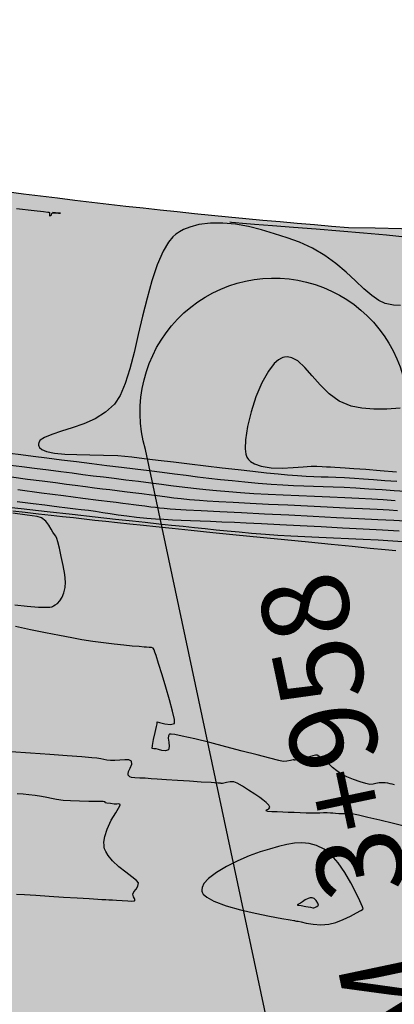
# Model space of a CAD drawing. Units: metres. Extents: x 268494 to 276854, y 8664079 to 8668409.
# Drawn here: x 269530 to 269565, y 8668074 to 8668166 of the extents above; entities that cross this region are included whole.
import ezdxf

# ---------------------------------------------------------------- set-up
doc = ezdxf.new("R2010")
doc.units = ezdxf.units.M
for name, color, linetype in [('02_TIN', 7, 'Continuous'), ('1TEXTO', 250, 'Continuous'), ('BLOK_KM', 251, 'Continuous')]:
    doc.layers.add(name, color=color, linetype=linetype)
doc.styles.add('DATOS-03', font='arial.ttf')

# ---------------------------------------------------------------- blocks, each defined once
blk = doc.blocks.new('33')
at = {"true_color": 0xfff7e0}
h = blk.add_hatch(color=7, dxfattribs=at)
h.dxf.hatch_style = 1
edge = h.paths.add_edge_path()
edge.add_arc((-14.628, 71.486), 12.378, 92.21846, 266.0499)
edge.add_line((-15.481, 59.137), (-3.518, 59.149))
edge.add_line((-3.518, 59.149), (0.028, -0.065))
edge.add_line((0.028, -0.065), (9.025, 59.161))
edge.add_line((9.025, 59.161), (55.904, 59.217))
edge.add_arc((54.982, 71.573), 12.391, 274.26639, 453.90164)
edge.add_line((54.139, 83.935), (-15.107, 83.855))
h = blk.add_hatch(color=256)
h.dxf.hatch_style = 1
edge = h.paths.add_edge_path()
edge.add_line((56.819, 83.845), (-10.927, 78.939))
edge.add_arc((-10.448, 66.57), 12.378, 92.21846, 266.0499)
edge.add_line((-11.3, 54.221), (0.663, 54.233))
edge.add_line((0.663, 54.233), (0.028, -0.065))
edge.add_line((0.028, -0.065), (15.906, 54.347))
edge.add_line((15.906, 54.347), (60.085, 54.301))
edge.add_arc((56.801, 68.891), 14.954, 282.68294, 449.93302)
h.paths.add_polyline_path([(5.859, 61.546), (26.696, 61.546), (26.696, 73.588), (5.859, 73.588)], flags=16)
at = {"layer": 'BLOK_KM', "flags": 128}
blk.add_lwpolyline([(-3.518, 59.149), (-15.481, 59.137, -0.947568), (-15.107, 83.855), (54.139, 83.935, -1.003395), (55.904, 59.217)], format="xyb", dxfattribs=at)
at = {"layer": '1TEXTO', "style": 'DATOS-03'}
blk.add_attdef('KM', (-12.056, 68.469), '', height=8.028, dxfattribs=at)

msp = doc.modelspace()

# ---------------------------------------------------------------- hatches: boundary and pattern name
at = {"true_color": 0xe0e0e0}
h = msp.add_hatch(color=254, dxfattribs=at)
h.dxf.hatch_style = 1
edge = h.paths.add_edge_path()
edge.add_arc((269704.4222, 8665832.3415), 1754.5113, 235.4944946, 237.431785)
edge.add_arc((268804.4234, 8664424.5531), 83.6262, 237.882471, 264.41501)
edge.add_arc((268785.4773, 8664293.9068), 48.633, 59.976596, 77.16033, ccw=False)
edge.add_arc((268797.1985, 8664402.7377), 67.9049, 280.704187, 300.529154)
edge.add_arc((268844.1887, 8664319.6443), 27.5937, 96.991468, 116.927268, ccw=False)
edge.add_arc((268891.3024, 8663754.3272), 594.8508, 91.9924967, 94.867341, ccw=False)
edge.add_arc((269547.6266, 8694948.7859), 30607.4558, 268.73257131, 268.84347396)
edge.add_arc((266901.013, 8565936.3251), 98432.151, 88.806442091, 88.818962067, ccw=False)
edge.add_arc((268862.227, 8664111.9094), 251.5308, 59.698539, 69.246717, ccw=False)
edge.add_arc((269072.978, 8664309.1699), 86.1721, 157.095153, 166.643332, ccw=False)
edge.add_arc((268966.4445, 8664347.4819), 27.5723, 350.029806, 413.894076)
edge.add_arc((268941.9867, 8664316.4653), 67.0604, 52.627198, 69.621831)
edge.add_arc((268890.3128, 8664180.545), 212.4706, 69.322394, 78.929456)
edge.add_arc((269030.7488, 8664906.9669), 527.4024, 255.10158, 259.110121, ccw=False)
edge.add_arc((268907.6689, 8664447.9967), 52.2253, 233.778791, 256.130942, ccw=False)
edge.add_arc((268888.5587, 8664420.9486), 19.1205, 179.58834, 232.083022, ccw=False)
edge.add_arc((268935.5461, 8664416.2758), 66.2822, 77.736047, 175.838314, ccw=False)
edge.add_arc((269001.0857, 8664690.0153), 215.2128, 256.165796, 267.460309)
edge.add_arc((266180.8285, 8648020.4784), 16692.8694, 80.18327303, 80.30644332, ccw=False)
edge.add_arc((269028.7505, 8664477.9966), 9.247, 258.554288, 328.428795)
edge.add_arc((269020.6143, 8664460.9303), 20.1474, 37.357149, 72.206194)
edge.add_arc((269191.7566, 8665020.2998), 564.8195, 248.963032, 253.016107, ccw=False)
edge.add_arc((268992.025, 8664499.6062), 7.15, 205.899885, 244.999009, ccw=False)
edge.add_arc((268493.2332, 8664180.566), 584.9974, 32.685784, 33.8870009)
edge.add_arc((268999.9823, 8664522.53), 26.3729, 152.984947, 216.791037, ccw=False)
edge.add_arc((269046.8815, 8664495.9295), 80.2731, 136.340596, 151.275047, ccw=False)
edge.add_arc((268908.398, 8664636.1891), 116.892, 313.463662, 334.693874)
edge.add_arc((269232.6524, 8664523.5182), 227.3961, 151.663367, 163.993172, ccw=False)
edge.add_arc((269140.4482, 8664564.0713), 127.248, 134.629178, 148.02679, ccw=False)
edge.add_arc((268977.9415, 8664728.8424), 104.1779, 314.572271, 330.944877)
edge.add_arc((268946.7788, 8664735.0368), 134.7781, 335.080291, 356.23475)
edge.add_arc((269233.3017, 8664689.2132), 156.4668, 144.554631, 166.331813, ccw=False)
edge.add_arc((269412.4515, 8664567.6427), 372.9481, 135.973306, 145.300371, ccw=False)
edge.add_arc((267043.7948, 8666834.715), 2905.7994, 316.2915411, 317.8730645)
edge.add_arc((268979.3386, 8665089.6452), 299.7606, 317.095942, 336.043878)
edge.add_arc((268897.3867, 8665110.9147), 383.5388, 338.111592, 347.528537)
edge.add_arc((269407.6218, 8664994.8073), 139.7666, 146.255561, 166.224537, ccw=False)
edge.add_arc((269337.6151, 8665037.0889), 58.1871, 115.981625, 142.580319, ccw=False)
edge.add_arc((269358.72, 8664990.6349), 109.2006, 94.4685, 115.258204, ccw=False)
edge.add_arc((269372.683, 8664837.6981), 262.768, 80.739922, 94.905711, ccw=False)
edge.add_arc((269355.1921, 8664683.6887), 417.6527, 68.065072, 81.771559, ccw=False)
edge.add_arc((268981.9842, 8663734.1726), 1437.8702, 65.278769, 68.4039386, ccw=False)
edge.add_arc((269628.7689, 8665127.5377), 98.4023, 242.483627, 259.93181)
edge.add_arc((269616.0269, 8665116.6798), 86.1447, 267.031847, 291.509746)
edge.add_arc((269639.0863, 8665056.7902), 21.9769, 292.82806, 325.50848)
edge.add_arc((269525.7025, 8665146.0102), 166.2148, 322.291146, 325.683744)
edge.add_arc((269346.1724, 8665278.5896), 389.3269, 324.463581, 330.631578)
edge.add_arc((269589.1004, 8665143.8105), 111.5328, 329.76866, 354.052798)
edge.add_arc((269634.0066, 8665135.7363), 66.118, 356.981212, 380.463267)
edge.add_arc((269587.7248, 8665117.7396), 115.7731, 20.800095, 40.41854)
edge.add_arc((269506.0253, 8665049.8647), 221.9849, 40.084011, 56.930769)
edge.add_arc((269853.4584, 8665621.9856), 447.531, 231.742516, 239.623627, ccw=False)
edge.add_arc((269623.7126, 8665330.6386), 76.4971, 190.284173, 231.745207, ccw=False)
edge.add_arc((269682.5069, 8665342.3868), 136.4484, 174.274278, 190.730498, ccw=False)
edge.add_arc((269764.5291, 8665333.1803), 218.982, 153.48811, 174.018516, ccw=False)
edge.add_arc((269928.6066, 8665257.2842), 399.7197, 148.560033, 154.251629, ccw=False)
edge.add_arc((271107.0552, 8664497.3005), 1801.8837, 141.1705402, 147.4876333, ccw=False)
edge.add_arc((276069.7803, 8660546.9377), 8144.8914, 140.29463881, 141.41151772, ccw=False)
edge.add_arc((268395.5332, 8666922.6972), 1832.3028, 320.2161255, 325.20132)
edge.add_arc((269248.052, 8666329.8371), 793.9045, 325.223437, 342.4825336)
edge.add_arc((270200.3914, 8666016.7852), 208.8362, 143.036689, 159.220494, ccw=False)
edge.add_arc((270198.4456, 8666007.2739), 213.1812, 129.914393, 140.679009, ccw=False)
edge.add_arc((270568.9491, 8665560.9926), 793.2144, 125.2902182, 129.7572717, ccw=False)
edge.add_arc((269944.5901, 8666446.1048), 289.9549, 304.950142, 316.674542)
edge.add_arc((270063.3051, 8666332.4052), 125.5858, 317.248287, 350.934467)
edge.add_arc((269913.3702, 8666360.7604), 278.15, 350.032873, 362.312594)
edge.add_arc((265867.9157, 8666202.7003), 4326.6909, 2.2422974, 3.3603562)
edge.add_arc((270649.3661, 8666477.2248), 462.6716, 167.66209, 182.590631, ccw=False)
edge.add_arc((271091.4655, 8666383.4381), 914.6049, 162.9060093, 167.8403671, ccw=False)
edge.add_arc((262726.1002, 8669018.8614), 7856.0971, 342.46780097, 343.6861777)
edge.add_arc((268887.1194, 8667206.9453), 1434.1958, 344.019535, 349.141391)
edge.add_arc((269609.2342, 8667066.7095), 698.594, 349.2798823, 359.2988175)
edge.add_arc((270003.3136, 8667071.0442), 304.7347, 357.576882, 399.549636)
edge.add_arc((269772.366, 8666881.7792), 603.3271, 39.4434708, 46.7990063)
edge.add_arc((266855.2228, 8663693.049), 4925.0554, 47.4552112, 48.8779429)
edge.add_arc((270872.4812, 8668288.9373), 1179.0917, 224.6776821, 228.6988403, ccw=False)
edge.add_arc((270404.2997, 8667829.191), 522.9294, 207.059192, 224.926773, ccw=False)
edge.add_arc((263806.3688, 8664535.0699), 6851.6402, 26.49110481, 27.64739264)
edge.add_arc((268973.9301, 8667207.9818), 1034.2428, 29.3195009, 32.4059082)
edge.add_arc((269958.6228, 8667828.6676), 129.7927, 185.239104, 210.780132, ccw=False)
edge.add_arc((270044.4597, 8667842.7757), 216.6483, 158.630271, 186.881978, ccw=False)
edge.add_arc((269959.5392, 8667878.7699), 124.4771, 113.473276, 159.815969, ccw=False)
edge.add_arc((269898.1269, 8668017.8064), 27.5317, 295.448717, 339.124118)
edge.add_arc((269888.5552, 8668014.8808), 35.9613, 348.961902, 371.604388)
edge.add_arc((269615.7229, 8668072.8282), 312.205, 350.65161, 356.646789)
edge.add_arc((269914.9103, 8668055.6738), 12.532, 354.933313, 432.963448)
edge.add_arc((269842.2338, 8667767.9721), 309.2562, 75.707235, 81.562927)
edge.add_arc((264142.6117, 8645759.796), 23041.7751, 75.56215361, 76.00341519)
edge.add_arc((269327.7823, 8666815.7893), 1358.2163, 73.4096813, 76.7684644)
edge.add_arc((269555.7547, 8667732.4977), 413.8407, 78.443665, 89.302734)
edge.add_arc((269611.8545, 8668785.3338), 641.063, 260.8794014, 265.4312792, ccw=False)
edge.add_arc((269471.2839, 8667899.2301), 256.1253, 81.252008, 90.195956)
edge.add_arc((269461.4512, 8668486.9614), 331.7285, 263.021867, 271.547188, ccw=False)
edge.add_arc((269575.1087, 8668970.6194), 827.3799, 256.9588823, 259.2758575, ccw=False)
edge.add_arc((269380.2153, 8668130.6913), 34.8645, 76.405332, 113.38794)
edge.add_arc((269375.115, 8668149.1292), 16.1341, 122.79762, 168.665238)
edge.add_arc((269179.8629, 8668188.4477), 183.0376, 331.693904, 348.609957, ccw=False)
edge.add_arc((269343.1866, 8668100.3491), 2.5346, 148.996683, 256.880136)
edge.add_arc((269373.7085, 8668162.8931), 72.067, 244.436963, 260.914062)
edge.add_arc((269283.7802, 8667729.2121), 370.9303, 64.714229, 77.774562, ccw=False)
edge.add_arc((269410.4707, 8667989.6161), 81.4301, -0.936502, 67.054266, ccw=False)
edge.add_arc((269316.1577, 8667985.8532), 175.749, -31.989363, 0.792899, ccw=False)
edge.add_arc((269547.0475, 8667845.2724), 94.604, 149.878503, 172.356111)
edge.add_arc((266792.9057, 8668369.6893), 2709.1672, 345.7325151, 349.109866, ccw=False)
edge.add_arc((285444.3478, 8663476.3865), 16573.5757, 165.22866961, 166.04927838)
edge.add_arc((271519.7866, 8666940.3873), 2224.6199, 166.1726498, 170.2246021)
edge.add_arc((275297.4251, 8666421.9144), 6036.8496, 171.46276509, 178.24269252)
edge.add_arc((271657.4912, 8666459.3252), 2398.6292, 176.46931, 180.2485107)
edge.add_arc((270640.8108, 8666444.5563), 1381.9331, 179.8190148, 196.2419153)
edge.add_arc((268998.3883, 8665973.2241), 326.8396, 1.025613, 15.040315, ccw=False)
edge.add_arc((269029.9094, 8665981.4764), 295.276, 314.131103, 359.533888, ccw=False)
edge.add_arc((269119.624, 8665895.4504), 171.1214, 279.481174, 312.626741, ccw=False)
edge.add_arc((269084.4921, 8666092.5349), 371.3071, 273.607471, 279.818734, ccw=False)
edge.add_arc((269152.869, 8664593.2088), 1129.652, 92.2837092, 96.3959116)
edge.add_arc((269051.0478, 8665532.2443), 185.15, 97.454052, 115.521319)
edge.add_arc((269051.9885, 8665549.6865), 170.0209, 118.341013, 145.462053)
edge.add_arc((269091.7606, 8665516.687), 221.5408, 144.263371, 191.750583)
edge.add_arc((269586.6379, 8665621.1977), 727.3326, 191.8717322, 201.343497)
edge.add_arc((268379.098, 8665168.4789), 562.4417, 11.363563, 19.52735, ccw=False)
edge.add_arc((268601.285, 8665219.5054), 334.6148, -3.289253, 10.293695, ccw=False)
edge.add_arc((268435.6689, 8665227.333), 500.41, 347.742468, 356.903993, ccw=False)
edge.add_arc((268132.9707, 8665292.5272), 810.049, 342.125624, 347.7818423, ccw=False)
edge.add_arc((260936.4641, 8667746.4224), 8413.3223, 340.18594201, 341.26330053, ccw=False)
edge.add_arc((285715.128, 8659567.5904), 17684.7952, 162.46922646, 162.84854284)
edge.add_arc((267999.4885, 8665036.6749), 855.831, 334.4655665, 342.7448349, ccw=False)
edge.add_arc((274329.2221, 8661828.6216), 6240.7122, 152.93898004, 154.43414816)
edge.add_arc((269014.4805, 8664376.2101), 346.9606, 155.191599, 163.104006)
edge.add_arc((268733.1823, 8664465.66), 51.9493, 167.335875, 193.329502)
edge.add_arc((268818.384, 8664482.538), 138.7843, 192.000038, 203.898354)
edge.add_arc((269109.2197, 8664601.3964), 452.9293, 202.740313, 208.324387)

# ---------------------------------------------------------------- linework, layer by layer
at = {"color": 4}
msp.add_lwpolyline([(269829.3723, 8667816.8159, -0.1238995), (269842.7063, 8667921.7191, -0.20501), (269909.9573, 8667992.9461, 0.1929109), (269923.8512, 8668007.9956, 0.0991192), (269923.7815, 8668022.1145, 0.0261649), (269927.3934, 8668054.567, 0.3542666), (269918.582, 8668067.6559, 0.0255558), (269887.6088, 8668073.8814, 0.0019254), (269715.589, 8668117.4642, 0.0146565), (269638.6599, 8668137.9491, 0.0474171), (269560.7908, 8668146.3077, -0.0198639), (269510.2377, 8668152.3758, 0.0390452)], format="xyb", dxfattribs=at)
at = {"layer": '02_TIN', "color": 56, "linetype": 'Continuous', "lineweight": -3}
for points, elevation in [([(269530.0641, 8668148.0822), (269531.6986, 8668147.9002), (269532.5805, 8668147.7985), (269532.9691, 8668147.7509), (269533.0895, 8668147.734), (269533.1063, 8668147.7301), (269533.1223, 8668147.7036), (269533.1314, 8668147.6313), (269533.1142, 8668147.508), (269533.107, 8668147.409), (269533.2025, 8668147.4407), (269533.301, 8668147.5135), (269533.3343, 8668147.613), (269533.37, 8668147.7014), (269533.5845, 8668147.6912), (269533.9458, 8668147.6526), (269534.1378, 8668147.643), (269533.9897, 8668147.6684), (269533.6822, 8668147.6936), (269533.4275, 8668147.7135)], 26.5), ([(269565.594, 8668139.098), (269564.9355, 8668139.1366), (269564.1706, 8668139.2966), (269563.5819, 8668139.5663), (269562.9299, 8668140.0382), (269562.2105, 8668140.6639), (269561.4196, 8668141.3956), (269560.5534, 8668142.185), (269559.6077, 8668142.984), (269558.5786, 8668143.7445), (269557.462, 8668144.4184), (269556.2539, 8668144.9576), (269555.1037, 8668145.3663), (269553.9215, 8668145.758), (269552.7209, 8668146.1124), (269551.5157, 8668146.4088), (269550.3195, 8668146.6266), (269549.1459, 8668146.7452), (269548.0086, 8668146.7442), (269546.9212, 8668146.6029), (269546.0964, 8668146.375), (269545.5087, 8668146.1302), (269545.1333, 8668145.9294), (269544.9508, 8668145.8172), (269544.8022, 8668145.7125), (269544.5165, 8668145.4579), (269544.115, 8668144.9705), (269543.6255, 8668144.1451), (269543.0777, 8668142.877), (269542.5882, 8668141.4058), (269542.1435, 8668139.7953), (269541.7298, 8668138.1092), (269541.3336, 8668136.4112), (269540.9413, 8668134.7651), (269540.5392, 8668133.2345), (269540.1136, 8668131.8833), (269539.6511, 8668130.7752), (269539.1378, 8668129.9739), (269538.3165, 8668129.2258), (269537.3464, 8668128.632), (269536.2955, 8668128.1613), (269535.2319, 8668127.7828), (269534.2236, 8668127.4653), (269533.3385, 8668127.1777), (269532.6448, 8668126.8889), (269532.2733, 8668126.6362), (269532.1246, 8668126.4235), (269532.0955, 8668126.267), (269532.1035, 8668126.1836), (269532.1258, 8668126.1011), (269532.2073, 8668125.9526), (269532.4175, 8668125.7676), (269532.8476, 8668125.5832), (269533.5962, 8668125.4346), (269534.5404, 8668125.3538), (269535.6388, 8668125.3158), (269536.8497, 8668125.2955), (269538.1316, 8668125.2678), (269539.443, 8668125.2078), (269540.7423, 8668125.0904), (269541.8806, 8668124.9527), (269543.1746, 8668124.7958), (269544.5838, 8668124.6254), (269546.0675, 8668124.4469), (269547.5852, 8668124.266), (269549.0962, 8668124.0881), (269550.56, 8668123.9188), (269551.9358, 8668123.7636), (269553.1832, 8668123.6281), (269554.2615, 8668123.5178), (269555.1301, 8668123.4382), (269556.0738, 8668123.3665), (269556.8737, 8668123.318), (269557.5779, 8668123.2856), (269558.2343, 8668123.2623), (269558.8909, 8668123.241), (269559.5957, 8668123.2147), (269560.3966, 8668123.1761), (269561.3417, 8668123.1183), (269562.1576, 8668123.0619), (269563.0911, 8668122.9949), (269564.1246, 8668122.9182), (269565.2407, 8668122.8327)], 27), ([(269549.7996, 8668146.8384), (269549.9514, 8668146.8237), (269550.3106, 8668146.791), (269550.9791, 8668146.734), (269552.086, 8668146.6442), (269553.7599, 8668146.5123), (269555.6829, 8668146.3617), (269557.7767, 8668146.1955), (269559.963, 8668146.0172), (269562.1632, 8668145.8301), (269564.2991, 8668145.6375), (269566.2921, 8668145.4426)], 27), ([(269566.0375, 8668121.8764), (269565.0002, 8668121.9524), (269563.883, 8668122.0311), (269562.6633, 8668122.1145), (269561.4558, 8668122.1897), (269560.3697, 8668122.246), (269559.3747, 8668122.2886), (269558.4405, 8668122.3228), (269557.5368, 8668122.3538), (269556.6333, 8668122.3867), (269555.6996, 8668122.4268), (269554.7056, 8668122.4793), (269553.6209, 8668122.5494), (269552.4151, 8668122.6423), (269551.1838, 8668122.7502), (269550.0288, 8668122.862), (269548.9292, 8668122.9781), (269547.8643, 8668123.099), (269546.8135, 8668123.2251), (269545.756, 8668123.3568), (269544.671, 8668123.4945), (269543.5378, 8668123.6387), (269542.3357, 8668123.7897), (269541.0439, 8668123.9481), (269539.7737, 8668124.1029), (269538.4266, 8668124.2695), (269537.0336, 8668124.4439), (269535.6258, 8668124.6216), (269534.2342, 8668124.7984), (269532.89, 8668124.9702), (269531.624, 8668125.1326), (269530.4675, 8668125.2813), (269529.4514, 8668125.4121)], 26.5), ([(269565.0992, 8668121.0345), (269563.985, 8668121.1107), (269562.9334, 8668121.1751), (269561.7414, 8668121.2376), (269560.4394, 8668121.2989), (269559.0576, 8668121.36), (269557.6264, 8668121.4216), (269556.1761, 8668121.4845), (269554.7371, 8668121.5495), (269553.3397, 8668121.6174), (269552.0142, 8668121.689), (269550.7909, 8668121.765), (269549.7002, 8668121.8464), (269548.5562, 8668121.9459), (269547.573, 8668122.0405), (269546.7049, 8668122.133), (269545.906, 8668122.2263), (269545.1305, 8668122.3233), (269544.3326, 8668122.4269), (269543.4663, 8668122.5399), (269542.4859, 8668122.6652), (269541.3455, 8668122.8058), (269540.1752, 8668122.948), (269539.1122, 8668123.0791), (269538.1214, 8668123.2031), (269537.168, 8668123.324), (269536.2169, 8668123.4458), (269535.2331, 8668123.5724), (269534.1818, 8668123.708), (269533.0277, 8668123.8564), (269531.7361, 8668124.0218), (269530.57, 8668124.1711), (269529.5214, 8668124.3064)], 26), ([(269565.3067, 8668120.1069), (269564.5352, 8668120.1534), (269563.4386, 8668120.2121), (269562.0765, 8668120.2808), (269560.5086, 8668120.3573), (269558.7945, 8668120.4396), (269556.9941, 8668120.5256), (269555.1669, 8668120.613), (269553.3726, 8668120.6999), (269551.671, 8668120.784), (269550.1218, 8668120.8632), (269548.7846, 8668120.9354), (269547.7192, 8668120.9986), (269546.9852, 8668121.0505), (269546.0656, 8668121.1316), (269545.302, 8668121.2083), (269544.6323, 8668121.2846), (269543.9942, 8668121.3644), (269543.3255, 8668121.4515), (269542.5639, 8668121.5499), (269541.6471, 8668121.6634), (269540.8151, 8668121.7646), (269540.0719, 8668121.8565), (269539.3823, 8668121.9432), (269538.7112, 8668122.0287), (269538.0233, 8668122.1171), (269537.2835, 8668122.2124), (269536.4566, 8668122.3189), (269535.5073, 8668122.4404), (269534.6984, 8668122.5441), (269533.6621, 8668122.6777), (269532.4401, 8668122.8356), (269531.074, 8668123.0123), (269529.6053, 8668123.2023)], 25.5), ([(269566.234, 8668117.2015), (269564.8927, 8668117.2916), (269563.5263, 8668117.3705), (269562.1464, 8668117.4406), (269560.7647, 8668117.5047), (269559.3928, 8668117.5652), (269558.0424, 8668117.625), (269556.7251, 8668117.6865), (269555.4525, 8668117.7524), (269554.2363, 8668117.8252), (269553.0881, 8668117.9077), (269551.8174, 8668118.0118), (269550.6524, 8668118.1135), (269549.5666, 8668118.2143), (269548.5339, 8668118.3156), (269547.5277, 8668118.4188), (269546.5219, 8668118.5254), (269545.49, 8668118.6369), (269544.4057, 8668118.7546), (269543.2426, 8668118.88), (269541.9745, 8668119.0145), (269540.8013, 8668119.1397), (269539.2312, 8668119.31), (269537.3402, 8668119.5169), (269535.204, 8668119.7518), (269532.8984, 8668120.0064), (269530.4991, 8668120.2719), (269528.0821, 8668120.54)], 24), ([(269565.4594, 8668118.232), (269563.9139, 8668118.3123), (269562.1443, 8668118.4039), (269560.2308, 8668118.5024), (269558.2537, 8668118.604), (269556.293, 8668118.7044), (269554.4291, 8668118.7995), (269552.7421, 8668118.8853), (269551.3121, 8668118.9577), (269550.2194, 8668119.0124), (269549.0759, 8668119.0655), (269548.0286, 8668119.1081), (269547.0625, 8668119.1437), (269546.1626, 8668119.1757), (269545.314, 8668119.2074), (269544.5019, 8668119.2422), (269543.7111, 8668119.2835), (269542.9269, 8668119.3348), (269542.1343, 8668119.3993), (269541.1572, 8668119.4973), (269540.2765, 8668119.6029), (269539.4756, 8668119.7124), (269538.7379, 8668119.8222), (269538.0467, 8668119.9286), (269537.3854, 8668120.0279), (269536.7373, 8668120.1166), (269536.066, 8668120.2005), (269535.5198, 8668120.2665), (269535.0362, 8668120.3235), (269534.5525, 8668120.3802), (269534.0062, 8668120.4455), (269533.3347, 8668120.5281), (269532.6957, 8668120.6092), (269531.5973, 8668120.7498), (269530.1348, 8668120.9378)], 24.5), ([(269529.9125, 8668111.4043), (269531.0473, 8668111.2775), (269532.0908, 8668111.1922), (269532.7757, 8668111.1713), (269533.1599, 8668111.1916), (269533.3393, 8668111.2255), (269533.403, 8668111.2491), (269533.4881, 8668111.2916), (269533.6456, 8668111.3827), (269533.8524, 8668111.5348), (269534.0792, 8668111.7683), (269534.2971, 8668112.1126), (269534.4585, 8668112.5193), (269534.5814, 8668112.993), (269534.6019, 8668113.4956), (269534.5273, 8668114.2111), (269534.3883, 8668115.0407), (269534.2159, 8668115.8857), (269534.0407, 8668116.6472), (269533.8937, 8668117.2265), (269533.8057, 8668117.5249), (269533.6961, 8668117.7533), (269533.5757, 8668117.922), (269533.4193, 8668118.1301), (269533.2665, 8668118.4011), (269533.0637, 8668118.7682), (269532.7832, 8668119.1496), (269532.397, 8668119.4633), (269531.9681, 8668119.5674), (269531.0434, 8668119.7064), (269529.7181, 8668119.8726)], 23), ([(269565.1592, 8668116.3999), (269564.1625, 8668116.4944), (269562.7905, 8668116.6273), (269561.1094, 8668116.7919), (269559.1852, 8668116.9817), (269557.0838, 8668117.19), (269554.8714, 8668117.4102), (269552.614, 8668117.6358), (269550.3775, 8668117.86), (269548.2281, 8668118.0763), (269546.2317, 8668118.278), (269544.4543, 8668118.4587), (269542.9621, 8668118.6115), (269541.821, 8668118.73), (269540.563, 8668118.8631), (269539.4129, 8668118.9869), (269538.3438, 8668119.1037), (269537.3286, 8668119.2161), (269536.3405, 8668119.3267), (269535.3524, 8668119.438), (269534.3374, 8668119.5525), (269533.2686, 8668119.6727), (269532.119, 8668119.8012), (269530.8617, 8668119.9404), (269529.7249, 8668120.0658)], 23.5), ([(269565.0265, 8668094.7462), (269564.8116, 8668094.7865), (269564.6432, 8668094.8404), (269564.4283, 8668094.8868), (269564.1777, 8668094.9141), (269563.9257, 8668094.9236), (269563.6151, 8668094.9131), (269563.3124, 8668094.8609), (269563.0542, 8668094.7934), (269562.7377, 8668094.7808), (269562.3862, 8668094.8576), (269561.8529, 8668095.0215), (269561.2359, 8668095.2418), (269560.6334, 8668095.4874), (269560.1435, 8668095.7275), (269559.6855, 8668096.0319), (269559.3098, 8668096.3473), (269559.0103, 8668096.6287), (269558.7809, 8668096.8308), (269558.5366, 8668097.0062), (269558.3322, 8668097.144), (269558.1751, 8668097.2522), (269558.0351, 8668097.3878), (269557.8856, 8668097.4754), (269557.7255, 8668097.4664), (269557.4778, 8668097.4078), (269557.1685, 8668097.3241), (269556.8235, 8668097.24), (269556.4531, 8668097.1611), (269556.0984, 8668097.0866), (269555.8317, 8668097.0317), (269555.7253, 8668097.0118), (269555.7508, 8668097.0901), (269555.654, 8668097.061), (269555.4103, 8668096.9945), (269555.0832, 8668096.9297), (269554.736, 8668096.9056), (269554.3418, 8668096.9856), (269553.5028, 8668097.1954), (269552.3309, 8668097.5006), (269550.9382, 8668097.8668), (269549.4369, 8668098.2597), (269547.9389, 8668098.6449), (269546.5565, 8668098.988), (269545.4016, 8668099.2547), (269544.7168, 8668099.3899), (269544.3803, 8668099.4341), (269544.2538, 8668099.4323), (269544.2226, 8668099.4212), (269544.1785, 8668099.3793), (269544.1228, 8668099.2677), (269544.1031, 8668099.0469), (269544.1453, 8668098.6983), (269544.1999, 8668098.2725), (269544.1166, 8668097.9835), (269543.8491, 8668097.8946), (269543.5114, 8668097.9283), (269543.1932, 8668098.0091), (269542.9844, 8668098.0614), (269542.7614, 8668098.0585), (269542.6129, 8668098.1125), (269542.6342, 8668098.3803), (269542.7426, 8668098.9398), (269542.8857, 8668099.5925), (269543.0112, 8668100.1398), (269543.0669, 8668100.3831), (269543.0662, 8668100.4806), (269543.0783, 8668100.561), (269543.3009, 8668100.5017), (269543.7884, 8668100.3759), (269544.3206, 8668100.3047), (269544.6774, 8668100.4092), (269544.6771, 8668100.7752), (269544.5136, 8668101.5484), (269544.2363, 8668102.5909), (269543.8944, 8668103.7648), (269543.5375, 8668104.9322), (269543.2148, 8668105.9551), (269542.9758, 8668106.6956), (269542.8698, 8668107.0157), (269542.8106, 8668107.231), (269542.7017, 8668107.3892), (269542.5473, 8668107.444), (269542.3426, 8668107.4531), (269542.0929, 8668107.467), (269541.8663, 8668107.4878), (269541.4149, 8668107.5262), (269540.7768, 8668107.5827), (269539.99, 8668107.6582), (269539.0928, 8668107.7534), (269538.1232, 8668107.8689), (269537.1193, 8668108.0056), (269536.1193, 8668108.1642), (269535.1928, 8668108.331), (269534.0403, 8668108.5508), (269532.7371, 8668108.8096), (269531.3588, 8668109.0933), (269529.9806, 8668109.3882)], 23), ([(269530.0583, 8668084.6284), (269530.7979, 8668084.5779), (269531.8512, 8668084.5088), (269533.0968, 8668084.4288), (269534.4139, 8668084.3451), (269535.6812, 8668084.2654), (269536.7777, 8668084.1971), (269537.5822, 8668084.1476), (269537.9738, 8668084.1245), (269538.3237, 8668084.108), (269538.6017, 8668084.0981), (269538.9519, 8668084.0864), (269539.323, 8668084.0618), (269539.8346, 8668084.021), (269540.3661, 8668083.9861), (269540.7247, 8668083.9774), (269540.9142, 8668083.9895), (269540.9883, 8668084.0091), (269541.0068, 8668084.0229), (269541.0215, 8668084.0493), (269541.0246, 8668084.1087), (269540.9826, 8668084.2125), (269540.892, 8668084.3758), (269540.8359, 8668084.6132), (269540.935, 8668084.8237), (269541.1262, 8668085.0712), (269541.3011, 8668085.3493), (269541.3516, 8668085.6516), (269541.173, 8668085.8844), (269540.7521, 8668086.2176), (269540.1795, 8668086.6387), (269539.5461, 8668087.1353), (269538.9425, 8668087.695), (269538.5421, 8668088.1798), (269538.3203, 8668088.5609), (269538.2207, 8668088.8218), (269538.1876, 8668088.954), (269538.1631, 8668089.1111), (269538.1543, 8668089.4368), (269538.2279, 8668089.945), (269538.4492, 8668090.6327), (269538.8405, 8668091.4522), (269539.2514, 8668092.1541), (269539.5164, 8668092.5781), (269539.6391, 8668092.7897), (269539.6709, 8668092.8706), (269539.669, 8668092.8912), (269539.6503, 8668092.9153), (269539.6013, 8668092.9472), (269539.5028, 8668092.9639), (269539.3349, 8668092.956), (269539.0885, 8668092.9572), (269538.7616, 8668092.9992), (269538.423, 8668093.0448), (269538.2638, 8668093.0708), (269538.2741, 8668093.1226), (269538.2844, 8668093.1739), (269538.0733, 8668093.1768), (269537.5259, 8668093.1809), (269536.7624, 8668093.1904), (269535.9029, 8668093.2094), (269535.0674, 8668093.2419), (269534.3761, 8668093.2922), (269533.773, 8668093.3732), (269533.2975, 8668093.4668), (269532.8646, 8668093.5664), (269532.3894, 8668093.6655), (269531.7869, 8668093.7577), (269531.2198, 8668093.8224), (269530.6739, 8668093.8737), (269530.1468, 8668093.9131)], 22)]:
    msp.add_lwpolyline(points, dxfattribs=dict(at, elevation=elevation))
at = {"layer": '02_TIN', "color": 32, "linetype": 'Continuous', "lineweight": -3}
for points, elevation in [([(269565.555, 8668129.59), (269564.3134, 8668129.5087), (269563.1218, 8668129.5036), (269562.0107, 8668129.591), (269561.0105, 8668129.7868), (269559.9259, 8668130.2508), (269558.9877, 8668130.9386), (269558.1649, 8668131.7526), (269557.4269, 8668132.5952), (269556.7425, 8668133.3686), (269556.0811, 8668133.9751), (269555.5477, 8668134.2746), (269555.1348, 8668134.358), (269554.8497, 8668134.3346), (269554.7034, 8668134.2969), (269554.5718, 8668134.2457), (269554.3072, 8668134.0882), (269553.9099, 8668133.7262), (269553.389, 8668133.0426), (269552.7727, 8668131.9377), (269552.2217, 8668130.6488), (269551.7646, 8668129.2765), (269551.4297, 8668127.9216), (269551.2456, 8668126.6849), (269551.226, 8668125.8484), (269551.2955, 8668125.344), (269551.3852, 8668125.0784), (269551.4438, 8668124.9692), (269551.5215, 8668124.8601), (269551.7141, 8668124.6673), (269552.086, 8668124.4371), (269552.709, 8668124.2271), (269553.6324, 8668124.0926), (269554.6392, 8668124.0641), (269555.6467, 8668124.1028), (269556.572, 8668124.1699), (269557.3324, 8668124.2266), (269557.8451, 8668124.2342), (269558.3485, 8668124.198), (269558.7489, 8668124.1789), (269559.1151, 8668124.1667), (269559.5159, 8668124.1511), (269560.02, 8668124.1221), (269560.4769, 8668124.0895), (269561.2832, 8668124.0294), (269562.382, 8668123.9459), (269563.716, 8668123.8425), (269565.2282, 8668123.7232)], 27.5), ([(269566.0321, 8668119.1379), (269564.9584, 8668119.1951), (269563.488, 8668119.2711), (269561.702, 8668119.3619), (269559.6811, 8668119.4638), (269557.5063, 8668119.573), (269555.2584, 8668119.6857), (269553.0182, 8668119.7981), (269550.8668, 8668119.9064), (269548.8849, 8668120.0069), (269547.1534, 8668120.0958), (269545.7532, 8668120.1692), (269544.7652, 8668120.2234), (269544.2702, 8668120.2545), (269543.7308, 8668120.3033), (269543.3033, 8668120.3497), (269542.9132, 8668120.3983), (269542.4865, 8668120.4539), (269541.9487, 8668120.5211), (269541.3893, 8668120.5895), (269540.9052, 8668120.6502), (269540.4338, 8668120.7105), (269539.9125, 8668120.7777), (269539.2785, 8668120.859), (269538.7248, 8668120.9302), (269537.6696, 8668121.0661), (269536.2008, 8668121.2555), (269534.4065, 8668121.4869), (269532.3747, 8668121.7489), (269530.1934, 8668122.0302)], 25), ([(269566.1816, 8668090.8481), (269564.9391, 8668091.1499), (269563.6851, 8668091.4538), (269562.5568, 8668091.7237), (269561.6912, 8668091.9238), (269561.2253, 8668092.0179), (269560.8361, 8668092.054), (269560.5163, 8668092.0595), (269560.2158, 8668092.055), (269559.8846, 8668092.0612), (269559.5781, 8668092.0816), (269559.3397, 8668092.1034), (269559.1013, 8668092.1229), (269558.7947, 8668092.1364), (269558.4518, 8668092.1364), (269558.1208, 8668092.125), (269557.7577, 8668092.1126), (269557.319, 8668092.1095), (269556.8626, 8668092.1188), (269556.317, 8668092.1367), (269555.7388, 8668092.1601), (269555.1841, 8668092.1857), (269554.7095, 8668092.2105), (269554.1782, 8668092.2318), (269553.6824, 8668092.2477), (269553.3103, 8668092.2737), (269553.1504, 8668092.3252), (269553.2289, 8668092.4197), (269553.4095, 8668092.5273), (269553.5121, 8668092.6623), (269553.4139, 8668092.8488), (269553.1653, 8668093.0844), (269552.8464, 8668093.3439), (269552.5634, 8668093.5525), (269552.0995, 8668093.8733), (269551.5412, 8668094.2428), (269550.9748, 8668094.5975), (269550.4867, 8668094.8741), (269550.1633, 8668095.009), (269549.827, 8668095.0201), (269549.4991, 8668094.9606), (269549.2464, 8668094.885), (269549.1356, 8668094.8477), (269549.0636, 8668094.857), (269549.0036, 8668094.8675), (269548.9309, 8668094.8872), (269548.6923, 8668094.9016), (269548.06, 8668094.9394), (269547.1507, 8668094.9943), (269546.0812, 8668095.06), (269544.9682, 8668095.1301), (269543.9285, 8668095.1982), (269543.0789, 8668095.2579), (269542.536, 8668095.3029), (269541.9819, 8668095.3369), (269541.4627, 8668095.3485), (269541.0109, 8668095.3719), (269540.7196, 8668095.4222), (269540.5529, 8668095.49), (269540.4703, 8668095.5535), (269540.4383, 8668095.5916), (269540.4096, 8668095.6447), (269540.3906, 8668095.7644), (269540.436, 8668095.9699), (269540.5724, 8668096.2689), (269540.7312, 8668096.6331), (269540.7044, 8668096.9222), (269540.4656, 8668097.0394), (269540.0852, 8668097.0571), (269539.6312, 8668097.0219), (269539.1715, 8668096.9808), (269538.7743, 8668096.9806), (269538.4136, 8668097.0317), (269538.1348, 8668097.0912), (269537.8562, 8668097.1529), (269537.4958, 8668097.2105), (269537.0513, 8668097.249), (269536.1049, 8668097.3207), (269534.769, 8668097.4178), (269533.1562, 8668097.5327), (269531.3791, 8668097.6575), (269529.5503, 8668097.7847)], 22.5)]:
    msp.add_lwpolyline(points, dxfattribs=dict(at, elevation=elevation))
at = {"layer": '02_TIN', "color": 56, "linetype": 'Continuous', "lineweight": -3}
for points, elevation in [([(269555.7234, 8668082.1761), (269555.7738, 8668082.1638), (269555.8573, 8668082.145), (269555.9632, 8668082.1255), (269556.1362, 8668082.1009), (269556.3852, 8668082.0441), (269556.8632, 8668081.938), (269557.4991, 8668081.8331), (269558.2215, 8668081.7796), (269558.9592, 8668081.8281), (269559.6058, 8668081.9964), (269560.2954, 8668082.2678), (269560.9569, 8668082.583), (269561.5192, 8668082.8827), (269561.9112, 8668083.1073), (269562.0617, 8668083.1975), (269562.1081, 8668083.224), (269562.1469, 8668083.2528), (269562.063, 8668083.4542), (269561.8257, 8668083.9875), (269561.459, 8668084.7565), (269560.9868, 8668085.6652), (269560.4331, 8668086.6176), (269559.8219, 8668087.5177), (269559.1771, 8668088.2694), (269558.5226, 8668088.7766), (269557.8047, 8668089.1049), (269557.1243, 8668089.2945), (269556.4581, 8668089.3636), (269555.7829, 8668089.33), (269555.0754, 8668089.2118), (269554.3123, 8668089.0269), (269553.4704, 8668088.7933), (269552.5981, 8668088.5185), (269551.5906, 8668088.1469), (269550.5284, 8668087.6969), (269549.4916, 8668087.1864), (269548.5607, 8668086.6338), (269547.816, 8668086.0571), (269547.4082, 8668085.5908), (269547.2391, 8668085.2441), (269547.2011, 8668085.0167), (269547.2064, 8668084.9045), (269547.2303, 8668084.8058), (269547.3447, 8668084.6111), (269547.6671, 8668084.327), (269548.3345, 8668083.9654), (269549.456, 8668083.5459), (269550.7742, 8668083.1693), (269552.1579, 8668082.8426), (269553.4759, 8668082.5729), (269554.5969, 8668082.3672), (269555.3898, 8668082.2326), (269555.7234, 8668082.1761)], 22), ([(269557.4643, 8668083.3625), (269557.4719, 8668083.3614), (269557.4955, 8668083.3582), (269557.5402, 8668083.3528), (269557.5853, 8668083.3508), (269557.6497, 8668083.3763), (269557.7184, 8668083.4095), (269557.8619, 8668083.4678), (269558.0032, 8668083.594), (269557.951, 8668083.777), (269557.794, 8668084.0282), (269557.5976, 8668084.2121), (269557.4163, 8668084.2741), (269557.2388, 8668084.2662), (269557.0323, 8668084.214), (269556.7749, 8668084.0877), (269556.5164, 8668083.9085), (269556.3314, 8668083.7788), (269556.1397, 8668083.6811), (269556.042, 8668083.6266), (269556.1017, 8668083.6087), (269556.1795, 8668083.5967), (269556.3885, 8668083.5583), (269556.8243, 8668083.4786), (269557.259, 8668083.3995), (269557.4643, 8668083.3625)], 21.5)]:
    msp.add_lwpolyline(points, close=True, dxfattribs=dict(at, elevation=elevation))

# ---------------------------------------------------------------- block references
at = {"rotation": 101.9314575127454}
msp.add_blockref('33', (269635.3094, 8668090.1752), dxfattribs=at).add_auto_attribs({'KM': 'KM. 3+958'})

doc.saveas('drawing.dxf')
